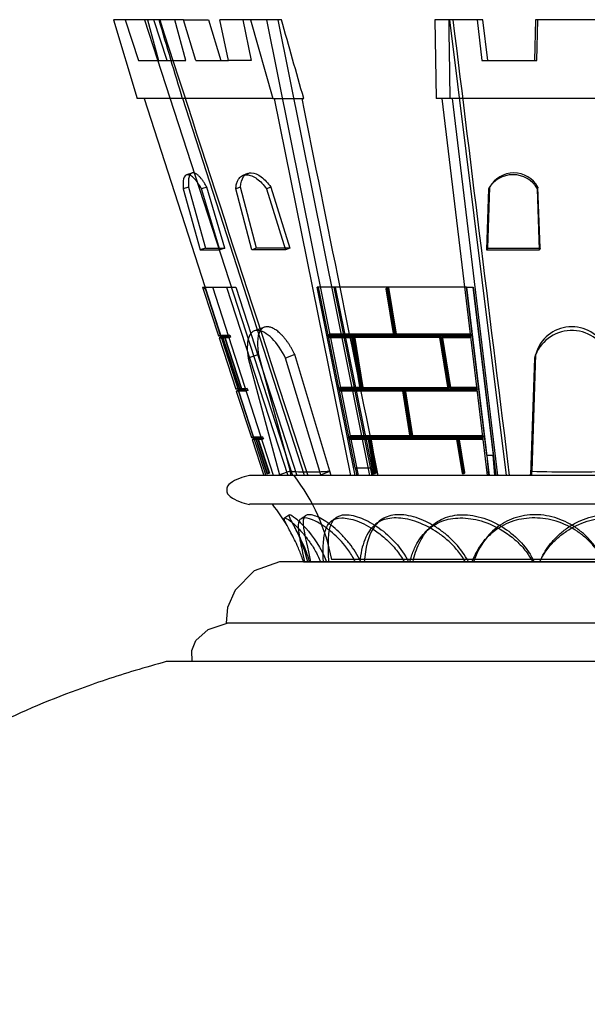
# Model space of a CAD drawing. Units: millimetres. Extents: x 304139 to 307387, y 57302 to 60399.
# Drawn here: x 304260 to 304331, y 59628 to 59751 of the extents above; entities that cross this region are included whole.
import ezdxf

# ---------------------------------------------------------------- set-up
doc = ezdxf.new("R2010")
doc.units = ezdxf.units.MM
doc.layers.add('Acad-block.com', color=7, linetype='Continuous')

# ---------------------------------------------------------------- blocks, each defined once
blk = doc.blocks.new('chandelier-side-Acad-block.com')
at = {"color": 0}
for p, q in [((-604.31, -641.87), (-601.35, -651.77)), ((-602.83, -641.87), (-604.31, -641.87)), ((-602.83, -641.87), (-601.16, -647)), ((-600.06, -641.87), (-602.83, -641.87)), ((-600.43, -641.87), (-581.85, -699.07)), ((-600.06, -641.87), (-598.66, -647)), ((-595.51, -641.87), (-600.06, -641.87)), ((-597.56, -647), (-599.23, -641.87)), ((-595.23, -647), (-596.62, -641.87)), ((-593.98, -647), (-595.51, -641.87)), ((-595.51, -641.87), (-592.38, -641.87)), ((-592.38, -641.87), (-590.86, -647)), ((-587.14, -641.87), (-590.95, -641.87)), ((-589.87, -647), (-590.95, -641.87)), ((-588.09, -641.87), (-587.02, -647)), ((-583.24, -641.87), (-587.14, -641.87)), ((-587.14, -641.87), (-584.34, -651.77)), ((-585.1, -641.87), (-573.61, -699.07)), ((-572.15, -699.07), (-583.64, -641.87)), ((-563.99, -641.87), (-563.83, -651.77)), ((-558.7, -641.87), (-563.99, -641.87)), ((-562.15, -641.87), (-555.06, -699.07)), ((-558.7, -641.87), (-558.11, -647)), ((-557.96, -641.87), (-558.7, -641.87)), ((-557.36, -647), (-557.96, -641.87)), ((-551.37, -641.87), (-551.5, -647)), ((-542.27, -641.87), (-551.37, -641.87)), ((-551.19, -647), (-551.06, -641.87)), ((-601.16, -647), (-598.66, -647)), ((-598.66, -647), (-595.23, -647)), ((-593.98, -647), (-589.87, -647)), ((-587.02, -647), (-589.87, -647)), ((-558.11, -647), (-551.5, -647)), ((-551.5, -647), (-551.19, -647)), ((-584.34, -651.77), (-601.35, -651.77)), ((-600.46, -651.77), (-585.19, -699.07)), ((-580.35, -699.07), (-595.62, -651.77)), ((-584.34, -651.77), (-580.44, -651.77)), ((-584.17, -651.77), (-574.59, -699.07)), ((-529.81, -651.77), (-563.83, -651.77)), ((-563.12, -651.77), (-557.42, -699.07)), ((-556.09, -699.07), (-561.78, -651.77)), ((-594.48, -661.11), (-595.14, -661.35)), ((-594.48, -661.11), (-595.14, -661.35)), ((-587.5, -661.17), (-588.08, -661.41)), ((-594.88, -662.87), (-595.56, -663.1)), ((-595.56, -663.1), (-593.44, -670.76)), ((-594.88, -662.87), (-592.76, -670.53)), ((-592.61, -662.87), (-593.26, -663.1)), ((-592.61, -662.87), (-593.26, -663.1)), ((-590.98, -670.76), (-593.26, -663.1)), ((-590.34, -670.53), (-592.61, -662.87)), ((-588.37, -662.87), (-588.96, -663.1)), ((-588.37, -662.87), (-588.96, -663.1)), ((-586.95, -670.76), (-588.96, -663.1)), ((-586.36, -670.53), (-588.37, -662.87)), ((-584.58, -662.87), (-585.11, -663.1)), ((-584.58, -662.87), (-585.11, -663.1)), ((-585.11, -663.1), (-582.73, -670.76)), ((-584.58, -662.87), (-582.2, -670.53)), ((-557.26, -663.1), (-557.53, -670.76)), ((-557.12, -662.87), (-557.38, -670.53)), ((-557.12, -662.87), (-557.26, -663.1)), ((-557.12, -662.87), (-557.26, -663.1)), ((-557.04, -662.74), (-557.2, -662.99)), ((-551.06, -662.87), (-551.12, -663.1)), ((-551.06, -662.87), (-551.12, -663.1)), ((-550.85, -670.76), (-551.12, -663.1)), ((-550.8, -670.53), (-551.06, -662.87)), ((-592.76, -670.53), (-593.44, -670.76)), ((-592.76, -670.53), (-591.08, -670.53)), ((-591.08, -670.53), (-590.34, -670.53)), ((-590.34, -670.53), (-590.98, -670.76)), ((-586.36, -670.53), (-586.95, -670.76)), ((-582.82, -670.53), (-586.36, -670.53)), ((-582.2, -670.53), (-582.82, -670.53)), ((-582.2, -670.53), (-582.73, -670.76)), ((-557.38, -670.53), (-557.53, -670.76)), ((-557.38, -670.53), (-550.86, -670.53)), ((-550.86, -670.53), (-550.8, -670.53)), ((-550.8, -670.53), (-550.85, -670.76)), ((-593.44, -670.76), (-590.98, -670.76)), ((-582.73, -670.76), (-586.95, -670.76)), ((-557.53, -670.76), (-550.85, -670.76)), ((-593.14, -675.43), (-592.85, -675.43)), ((-593.14, -675.43), (-593.05, -675.68)), ((-592.82, -675.61), (-593.05, -675.68)), ((-592.82, -675.61), (-593.05, -675.68)), ((-592.85, -675.43), (-591.86, -675.43)), ((-592.82, -675.61), (-590.92, -681.45)), ((-592.82, -675.61), (-590.89, -681.53)), ((-584.23, -699.07), (-591.86, -675.43)), ((-591.86, -675.43), (-588.96, -675.43)), ((-590.14, -675.43), (-582.45, -699.07)), ((-588.96, -675.43), (-581.32, -699.07)), ((-573.98, -699.07), (-578.77, -675.43)), ((-560.27, -675.43), (-578.77, -675.43)), ((-574, -698.09), (-578.59, -675.43)), ((-576.66, -675.43), (-571.88, -699.07)), ((-576.49, -675.43), (-571.9, -698.09)), ((-570.03, -675.56), (-570.15, -675.64)), ((-569.93, -675.64), (-570.15, -675.64)), ((-570.15, -675.64), (-569.2, -681.48)), ((-569.99, -675.49), (-570.11, -675.57)), ((-570.11, -675.57), (-569.16, -681.41)), ((-569.89, -675.57), (-570.11, -675.57)), ((-569.81, -675.56), (-570.03, -675.56)), ((-570.03, -675.56), (-570.02, -675.64)), ((-570.02, -675.64), (-569.08, -681.4)), ((-569.77, -675.49), (-569.99, -675.49)), ((-569.99, -675.49), (-569.04, -681.34)), ((-569.81, -675.56), (-569.93, -675.64)), ((-568.98, -681.48), (-569.93, -675.64)), ((-569.77, -675.49), (-569.89, -675.57)), ((-568.94, -681.41), (-569.89, -675.57)), ((-568.86, -681.4), (-569.81, -675.56)), ((-568.82, -681.34), (-569.77, -675.49)), ((-560.03, -675.43), (-560.27, -675.43)), ((-557.49, -696.51), (-560.03, -675.43)), ((-560.03, -675.43), (-559.23, -675.43)), ((-557.13, -699.07), (-559.98, -675.43)), ((-559.23, -675.43), (-559.18, -675.43)), ((-559.23, -675.43), (-556.69, -696.51)), ((-559.18, -675.43), (-556.33, -699.07)), ((-593.05, -675.68), (-591.15, -681.53)), ((-585.38, -680.45), (-586.64, -680.92)), ((-590.92, -681.45), (-591.15, -681.53)), ((-591.15, -681.53), (-590.86, -681.53)), ((-590.83, -681.71), (-591.07, -681.78)), ((-591.07, -681.78), (-590.8, -681.78)), ((-591.07, -681.78), (-588.98, -688.21)), ((-590.92, -681.45), (-589.71, -681.45)), ((-590.89, -681.53), (-590.83, -681.71)), ((-590.86, -681.53), (-589.94, -681.53)), ((-590.39, -681.71), (-590.83, -681.71)), ((-590.8, -681.78), (-590.62, -681.78)), ((-590.39, -681.71), (-590.62, -681.78)), ((-590.62, -681.78), (-588.51, -688.21)), ((-590.35, -681.71), (-590.59, -681.78)), ((-590.59, -681.78), (-588.47, -688.21)), ((-589.86, -681.78), (-590.59, -681.78)), ((-588.47, -688.21), (-590.59, -681.78)), ((-590.39, -681.71), (-588.28, -688.14)), ((-589.63, -681.71), (-590.35, -681.71)), ((-590.35, -681.71), (-588.24, -688.14)), ((-589.71, -681.45), (-589.94, -681.53)), ((-589.94, -681.53), (-589.86, -681.78)), ((-589.86, -681.78), (-589.94, -681.53)), ((-589.63, -681.71), (-589.86, -681.78)), ((-589.71, -681.45), (-589.63, -681.71)), ((-577.24, -681.4), (-577.4, -681.48)), ((-569.2, -681.48), (-577.4, -681.48)), ((-577.4, -681.48), (-577.35, -681.74)), ((-577.19, -681.66), (-577.35, -681.74)), ((-577.35, -681.74), (-574.47, -681.74)), ((-577.17, -681.34), (-577.34, -681.41)), ((-577.34, -681.41), (-577.29, -681.67)), ((-577.3, -681.41), (-577.34, -681.41)), ((-577.12, -681.59), (-577.29, -681.67)), ((-577.29, -681.67), (-577.25, -681.67)), ((-569.08, -681.4), (-577.24, -681.4)), ((-577.24, -681.4), (-577.22, -681.48)), ((-577.22, -681.48), (-577.19, -681.66)), ((-577.19, -681.66), (-574.33, -681.66)), ((-569.04, -681.34), (-577.17, -681.34)), ((-577.17, -681.34), (-577.12, -681.59)), ((-577.12, -681.59), (-574.27, -681.59)), ((-574.33, -681.66), (-574.47, -681.74)), ((-574.47, -681.74), (-573.42, -688.17)), ((-574.27, -681.59), (-574.42, -681.67)), ((-574.42, -681.67), (-573.36, -688.1)), ((-574.33, -681.66), (-573.27, -688.09)), ((-574.27, -681.59), (-573.21, -688.02)), ((-574.13, -681.66), (-574.27, -681.74)), ((-574.27, -681.74), (-573.22, -688.17)), ((-563.38, -681.74), (-574.27, -681.74)), ((-574.07, -681.59), (-574.22, -681.67)), ((-574.19, -681.67), (-574.22, -681.67)), ((-574.22, -681.67), (-573.16, -688.1)), ((-563.29, -681.66), (-574.13, -681.66)), ((-574.13, -681.66), (-573.07, -688.09)), ((-563.26, -681.59), (-574.07, -681.59)), ((-574.07, -681.59), (-573.01, -688.02)), ((-569.08, -681.4), (-569.2, -681.48)), ((-569.04, -681.34), (-569.16, -681.41)), ((-568.86, -681.4), (-568.98, -681.48)), ((-559.57, -681.48), (-568.98, -681.48)), ((-568.82, -681.34), (-568.94, -681.41)), ((-559.5, -681.4), (-568.86, -681.4)), ((-559.49, -681.34), (-568.82, -681.34)), ((-563.29, -681.66), (-563.38, -681.74)), ((-562.32, -688.17), (-563.38, -681.74)), ((-563.26, -681.59), (-563.35, -681.67)), ((-562.3, -688.1), (-563.35, -681.67)), ((-562.24, -688.09), (-563.29, -681.66)), ((-562.21, -688.02), (-563.26, -681.59)), ((-563.05, -681.66), (-563.14, -681.74)), ((-562.08, -688.17), (-563.14, -681.74)), ((-563.14, -681.74), (-559.54, -681.74)), ((-563.03, -681.59), (-563.11, -681.67)), ((-562.06, -688.1), (-563.11, -681.67)), ((-562, -688.09), (-563.05, -681.66)), ((-563.05, -681.66), (-559.55, -681.66)), ((-561.97, -688.02), (-563.03, -681.59)), ((-563.03, -681.59), (-559.46, -681.59)), ((-559.54, -681.74), (-559.57, -681.48)), ((-559.49, -681.34), (-559.56, -681.41)), ((-559.52, -681.67), (-559.56, -681.41)), ((-559.55, -681.66), (-559.47, -681.66)), ((-559.47, -681.66), (-559.5, -681.4)), ((-559.46, -681.59), (-559.49, -681.34)), ((-586.12, -683.86), (-587.42, -684.33)), ((-586.12, -683.86), (-587.42, -684.33)), ((-586.12, -683.86), (-582.15, -698.51)), ((-581.58, -683.86), (-582.74, -684.33)), ((-581.58, -683.86), (-582.74, -684.33)), ((-577.15, -698.51), (-581.58, -683.86)), ((-551.35, -683.86), (-551.83, -698.51)), ((-551.35, -683.86), (-551.5, -684.33)), ((-551.35, -683.86), (-551.5, -684.33)), ((-551.21, -683.45), (-551.37, -683.94)), ((-587.42, -684.33), (-583.47, -698.97)), ((-578.28, -698.97), (-582.74, -684.33)), ((-551.5, -684.33), (-552.01, -698.97)), ((-575.82, -688.02), (-575.98, -688.1)), ((-573.21, -688.02), (-575.82, -688.02)), ((-575.82, -688.02), (-575.77, -688.28)), ((-573.21, -688.02), (-573.36, -688.1)), ((-573.01, -688.02), (-573.16, -688.1)), ((-573.01, -688.02), (-562.21, -688.02)), ((-558.68, -688.02), (-561.97, -688.02)), ((-558.68, -688.02), (-558.75, -688.1)), ((-558.65, -688.28), (-558.68, -688.02)), ((-588.74, -688.14), (-588.98, -688.21)), ((-588.73, -688.21), (-588.98, -688.21)), ((-588.66, -688.39), (-588.9, -688.47)), ((-588.9, -688.47), (-587.01, -694.28)), ((-588.62, -688.47), (-588.9, -688.47)), ((-588.28, -688.14), (-588.74, -688.14)), ((-588.74, -688.14), (-588.72, -688.21)), ((-588.51, -688.21), (-588.73, -688.21)), ((-588.72, -688.21), (-588.66, -688.39)), ((-587.47, -688.39), (-588.66, -688.39)), ((-588.66, -688.39), (-586.77, -694.2)), ((-588.66, -688.39), (-586.69, -694.46)), ((-587.7, -688.47), (-588.62, -688.47)), ((-588.28, -688.14), (-588.51, -688.21)), ((-588.24, -688.14), (-588.47, -688.21)), ((-588.47, -688.21), (-587.79, -688.21)), ((-588.24, -688.14), (-587.55, -688.14)), ((-587.55, -688.14), (-587.79, -688.21)), ((-587.79, -688.21), (-587.7, -688.47)), ((-587.7, -688.47), (-587.79, -688.21)), ((-587.47, -688.39), (-587.7, -688.47)), ((-587.55, -688.14), (-587.47, -688.39)), ((-575.88, -688.09), (-576.05, -688.17)), ((-573.42, -688.17), (-576.05, -688.17)), ((-576.05, -688.17), (-576, -688.42)), ((-575.83, -688.34), (-576, -688.42)), ((-576, -688.42), (-568.07, -688.42)), ((-575.98, -688.1), (-575.93, -688.35)), ((-575.95, -688.1), (-575.98, -688.1)), ((-575.77, -688.28), (-575.93, -688.35)), ((-575.93, -688.35), (-575.89, -688.35)), ((-573.27, -688.09), (-575.88, -688.09)), ((-575.88, -688.09), (-575.87, -688.17)), ((-575.87, -688.17), (-575.83, -688.34)), ((-575.83, -688.34), (-567.95, -688.34)), ((-575.77, -688.28), (-567.91, -688.28)), ((-573.27, -688.09), (-573.42, -688.17)), ((-573.07, -688.09), (-573.22, -688.17)), ((-573.22, -688.17), (-562.32, -688.17)), ((-573.16, -688.1), (-573.13, -688.1)), ((-573.07, -688.09), (-562.24, -688.09)), ((-567.95, -688.34), (-568.07, -688.42)), ((-568.07, -688.42), (-567.13, -694.23)), ((-567.91, -688.28), (-568.03, -688.35)), ((-568.03, -688.35), (-567.09, -694.16)), ((-567.95, -688.34), (-567.01, -694.16)), ((-567.91, -688.28), (-566.97, -694.09)), ((-567.74, -688.34), (-567.85, -688.42)), ((-566.91, -694.23), (-567.85, -688.42)), ((-567.85, -688.42), (-558.74, -688.42)), ((-567.69, -688.28), (-567.81, -688.35)), ((-566.87, -694.16), (-567.81, -688.35)), ((-566.79, -694.16), (-567.74, -688.34)), ((-567.74, -688.34), (-558.75, -688.34)), ((-566.75, -694.09), (-567.69, -688.28)), ((-567.69, -688.28), (-558.65, -688.28)), ((-562.24, -688.09), (-562.32, -688.17)), ((-562, -688.09), (-562.08, -688.17)), ((-558.77, -688.17), (-562.08, -688.17)), ((-558.7, -688.09), (-562, -688.09)), ((-558.74, -688.42), (-558.77, -688.17)), ((-558.72, -688.35), (-558.75, -688.1)), ((-558.75, -688.34), (-558.67, -688.34)), ((-558.67, -688.34), (-558.7, -688.09)), ((-586.77, -694.2), (-587.01, -694.28)), ((-586.77, -694.2), (-585.6, -694.2)), ((-585.6, -694.2), (-585.83, -694.28)), ((-585.6, -694.2), (-585.51, -694.46)), ((-574.65, -694.16), (-574.82, -694.23)), ((-574.59, -694.09), (-574.75, -694.16)), ((-574.75, -694.16), (-574.7, -694.42)), ((-574.72, -694.16), (-574.75, -694.16)), ((-567.01, -694.16), (-574.65, -694.16)), ((-574.65, -694.16), (-574.64, -694.23)), ((-566.97, -694.09), (-574.59, -694.09)), ((-574.59, -694.09), (-574.54, -694.34)), ((-567.01, -694.16), (-567.13, -694.23)), ((-566.97, -694.09), (-567.09, -694.16)), ((-566.79, -694.16), (-566.91, -694.23)), ((-566.75, -694.09), (-566.87, -694.16)), ((-557.97, -694.16), (-566.79, -694.16)), ((-557.95, -694.09), (-566.75, -694.09)), ((-557.95, -694.09), (-558.02, -694.16)), ((-557.99, -694.42), (-558.02, -694.16)), ((-557.94, -694.41), (-557.97, -694.16)), ((-557.92, -694.34), (-557.95, -694.09)), ((-587.01, -694.28), (-586.75, -694.28)), ((-586.68, -694.53), (-586.93, -694.53)), ((-586.93, -694.54), (-585.45, -699.07)), ((-586.69, -694.46), (-586.91, -694.53)), ((-586.75, -694.28), (-585.83, -694.28)), ((-586.2, -694.46), (-586.69, -694.46)), ((-586.43, -694.53), (-586.68, -694.53)), ((-586.2, -694.46), (-586.43, -694.53)), ((-586.43, -694.53), (-585.01, -698.85)), ((-585.01, -698.85), (-586.43, -694.53)), ((-586.16, -694.46), (-586.39, -694.53)), ((-586.39, -694.53), (-584.97, -698.85)), ((-585.74, -694.53), (-586.39, -694.53)), ((-584.97, -698.85), (-586.39, -694.53)), ((-584.78, -698.78), (-586.2, -694.46)), ((-585.51, -694.46), (-586.16, -694.46)), ((-586.16, -694.46), (-584.73, -698.78)), ((-585.83, -694.28), (-585.74, -694.53)), ((-585.74, -694.53), (-585.83, -694.28)), ((-585.51, -694.46), (-585.74, -694.53)), ((-567.13, -694.23), (-574.82, -694.23)), ((-574.82, -694.23), (-574.77, -694.49)), ((-574.6, -694.41), (-574.77, -694.49)), ((-574.77, -694.49), (-572.38, -694.49)), ((-574.54, -694.34), (-574.7, -694.42)), ((-574.7, -694.42), (-574.66, -694.42)), ((-574.64, -694.23), (-574.6, -694.41)), ((-574.6, -694.41), (-572.23, -694.41)), ((-574.54, -694.34), (-572.17, -694.34)), ((-572.23, -694.41), (-572.38, -694.49)), ((-572.38, -694.49), (-571.67, -698.81)), ((-572.17, -694.34), (-572.32, -694.42)), ((-572.32, -694.42), (-571.61, -698.74)), ((-572.23, -694.41), (-571.51, -698.73)), ((-572.03, -694.41), (-572.18, -694.49)), ((-571.47, -698.81), (-572.18, -694.49)), ((-572.18, -694.49), (-561.28, -694.49)), ((-572.17, -694.34), (-571.46, -698.66)), ((-571.97, -694.34), (-572.12, -694.42)), ((-572.12, -694.42), (-572.09, -694.42)), ((-571.41, -698.74), (-572.12, -694.42)), ((-571.32, -698.73), (-572.03, -694.41)), ((-572.03, -694.41), (-561.2, -694.41)), ((-571.26, -698.66), (-571.97, -694.34)), ((-571.97, -694.34), (-561.17, -694.34)), ((-558.04, -694.23), (-566.91, -694.23)), ((-561.2, -694.41), (-561.28, -694.49)), ((-561.28, -694.49), (-560.57, -698.81)), ((-561.17, -694.34), (-561.26, -694.42)), ((-561.26, -694.42), (-560.55, -698.74)), ((-561.2, -694.41), (-560.49, -698.73)), ((-561.17, -694.34), (-560.46, -698.66)), ((-560.96, -694.41), (-561.04, -694.49)), ((-560.33, -698.81), (-561.04, -694.49)), ((-561.04, -694.49), (-558.01, -694.49)), ((-560.93, -694.34), (-561.02, -694.42)), ((-560.31, -698.74), (-561.02, -694.42)), ((-560.25, -698.73), (-560.96, -694.41)), ((-560.96, -694.41), (-558.02, -694.41)), ((-560.22, -698.66), (-560.93, -694.34)), ((-560.93, -694.34), (-557.92, -694.34)), ((-558.01, -694.49), (-558.04, -694.23)), ((-558.02, -694.41), (-557.94, -694.41)), ((-557.49, -696.51), (-556.69, -696.51)), ((-557.49, -696.51), (-557.27, -699.07)), ((-556.46, -699.07), (-556.69, -696.51)), ((-506.38, -699.07), (-587.26, -699.07)), ((-584.78, -698.78), (-585.01, -698.85)), ((-584.97, -698.85), (-585.01, -698.85)), ((-584.73, -698.78), (-584.97, -698.85)), ((-584.73, -698.78), (-584.78, -698.78)), ((-582.16, -698.51), (-583.48, -698.97)), ((-583.45, -699.07), (-583.48, -698.97)), ((-582, -699.07), (-582.16, -698.51)), ((-578.28, -698.97), (-577.15, -698.51)), ((-578.25, -699.07), (-578.28, -698.97)), ((-576.99, -699.07), (-577.15, -698.51)), ((-574, -698.09), (-571.9, -698.09)), ((-574, -698.09), (-573.78, -699.07)), ((-571.68, -699.07), (-571.9, -698.09)), ((-571.51, -698.73), (-571.67, -698.81)), ((-571.67, -698.81), (-571.47, -698.81)), ((-571.46, -698.66), (-571.61, -698.74)), ((-571.61, -698.74), (-571.41, -698.74)), ((-571.51, -698.73), (-571.32, -698.73)), ((-571.32, -698.73), (-571.47, -698.81)), ((-571.46, -698.66), (-571.26, -698.66)), ((-571.26, -698.66), (-571.41, -698.74)), ((-560.49, -698.73), (-560.57, -698.81)), ((-560.57, -698.81), (-560.33, -698.81)), ((-560.49, -698.73), (-560.34, -698.73)), ((-560.46, -698.66), (-560.22, -698.66)), ((-560.34, -698.73), (-560.25, -698.73)), ((-560.25, -698.73), (-560.33, -698.81)), ((-551.83, -698.51), (-552.02, -698.97)), ((-552.02, -699.07), (-552.02, -698.97)), ((-551.83, -699.07), (-551.83, -698.51)), ((-506.38, -702.67), (-587.26, -702.67)), ((-582.24, -703.99), (-582.87, -704.4)), ((-583.48, -709.88), (-586.68, -711.01)), ((-510.16, -709.88), (-583.48, -709.88)), ((-580.48, -709.88), (-579.96, -709.88)), ((-580.48, -709.88), (-513.17, -709.88)), ((-578.34, -709.88), (-579.94, -709.88)), ((-578.32, -709.88), (-578.34, -709.88)), ((-577.98, -709.88), (-578.32, -709.88)), ((-577.68, -709.88), (-577.98, -709.88)), ((-577.98, -709.88), (-577.3, -709.88)), ((-516.71, -709.59), (-576.94, -709.59)), ((-567.86, -709.88), (-567.89, -709.88)), ((-567.13, -709.88), (-566.94, -709.88)), ((-567.13, -709.88), (-566.73, -709.88)), ((-550.84, -709.88), (-551.72, -709.88)), ((-586.68, -711.01), (-589.04, -713.42)), ((-589.04, -713.42), (-590.02, -715.63)), ((-590.02, -715.63), (-590.17, -717.55)), ((-592.43, -718.38), (-589.92, -717.55)), ((-590.17, -717.55), (-502.25, -717.55)), ((-589.92, -717.55), (-502.39, -717.55)), ((-594, -719.76), (-592.43, -718.38)), ((-594.49, -720.99), (-594, -719.76)), ((-594.44, -722.41), (-594.49, -720.99)), ((-494.61, -722.41), (-597.7, -722.41)), ((-546.16, -722.41), (-592.59, -722.41))]:
    blk.add_line(p, q, dxfattribs=at)
for centre, radius, start, end in [((7386.95, 1734.56), 8331.68, 196.572476, 196.643521), ((26132.56, 8004.28), 28094.59, 197.923773, 198.046419), ((-554.19, -664.86), 3.54, 29.8299, 150.1701), ((-554.09, -664.56), 3.47, 29.1005, 150.8995), ((-546.82, -685.08), 4.69, 20.2398, 159.7223), ((-546.82, -685.75), 4.89, 16.8789, 158.2516), ((-546.82, -685.75), 4.89, 158.2516, 163.1211), ((-586.24, -705.08), 6.1, 99.6009, 124.2779), ((-600.86, -714.02), 24.33, 10.4784, 37.9001), ((-589.11, -700.87), 1, 124.2779, 235.7221), ((-586.24, -696.66), 6.1, 235.7221, 260.3991), ((-598.42, -714.34), 18.26, 28.4425, 39.7257), ((-598.42, -714.34), 19.01, 13.5641, 28.4478), ((-934.58, -184.93), 628.58, 304.24962, 304.31703), ((-703.87, -532.69), 213.81, 306.4142, 306.6072), ((-633.89, -630.34), 97.48, 309.7913, 310.1967), ((-602.6, -667.91), 53.51, 314.5173, 315.1998), ((-584.79, -686.19), 34.22, 321.5507, 322.4242), ((-571.94, -699.95), 23.32, 334.78, 335.5475)]:
    blk.add_arc(centre, radius, start, end, dxfattribs=at)
for centre, major_axis, ratio, start_param, end_param in [((-542.92, -684.73), (-42.62, -12.32), 0.149781, 0.359757, 0.477887), ((-549.98, -687.38), (-35.47, -9.72), 0.158574, 0.393242, 0.524691), ((-549.98, -687.38), (-35.47, -9.72), 0.158574, 0.524691, 0.656141), ((-542.92, -684.73), (-42.62, -12.32), 0.149781, 0.477887, 0.544066), ((-542.92, -684.73), (-42.62, -12.32), 0.149781, 0.544066, 0.596018), ((-546.82, -684.73), (42.48, 0), 0.326746, 4.594258, 4.712389), ((-546.82, -687.38), (38.21, 0), 0.293893, 4.58094, 4.712389), ((-546.82, -684.73), (42.48, 0), 0.326746, 4.712389, 4.830519), ((-546.82, -687.38), (38.21, 0), 0.293893, 4.712389, 4.843838)]:
    blk.add_ellipse(centre, major_axis=major_axis, ratio=ratio, start_param=start_param, end_param=end_param, dxfattribs=at)
for points in [[(-580.44, -651.77), (-581.37, -648.47), (-582.31, -645.17), (-583.24, -641.87)], [(-562.07, -651.77), (-562.12, -648.47), (-562.17, -645.17), (-562.22, -641.87)], [(-554.61, -699.07), (-556.98, -680.01), (-559.34, -660.94), (-561.69, -641.87)], [(-575.88, -675.43), (-577.47, -667.54), (-579.07, -659.66), (-580.66, -651.77)], [(-571.09, -699.07), (-572.69, -691.19), (-574.28, -683.31), (-575.88, -675.43)]]:
    blk.add_open_spline(points, degree=3, dxfattribs=at)
for points, knots in [([(-593.26, -663.1), (-593.54, -662.57), (-593.87, -662.1), (-594.49, -661.48), (-594.79, -661.31), (-595.26, -661.34), (-595.42, -661.52), (-595.6, -662.15), (-595.61, -662.58), (-595.56, -663.1)], [0, 0, 0, 0, 0.25, 0.25, 0.5, 0.5, 0.75, 0.75, 1, 1, 1, 1]), ([(-594.75, -661.38), (-594.76, -661.38), (-594.79, -661.45), (-594.84, -661.59), (-594.89, -661.85), (-594.92, -662.15), (-594.91, -662.49), (-594.89, -662.74), (-594.88, -662.87)], [0.6828921, 0.6828921, 0.6828921, 0.6828921, 0.6865658, 0.7490258, 0.8115586, 0.8739325, 0.9368955, 1, 1, 1, 1]), ([(-592.61, -662.87), (-592.65, -662.8), (-592.72, -662.67), (-592.83, -662.48), (-592.94, -662.3), (-593.06, -662.13), (-593.18, -661.97), (-593.29, -661.82), (-593.41, -661.68), (-593.53, -661.55), (-593.64, -661.44), (-593.76, -661.35), (-593.87, -661.26), (-593.97, -661.2), (-594.08, -661.15), (-594.18, -661.11), (-594.27, -661.09), (-594.36, -661.09), (-594.44, -661.1), (-594.52, -661.13), (-594.59, -661.17), (-594.67, -661.25), (-594.72, -661.32), (-594.75, -661.38)], [0, 0, 0, 0, 0.0315636, 0.0628968, 0.094138, 0.1254286, 0.156915, 0.1883057, 0.2194526, 0.250514, 0.2816501, 0.3130151, 0.3442584, 0.3752891, 0.4062764, 0.4373874, 0.4687097, 0.4998439, 0.5308487, 0.5618819, 0.5930966, 0.6244104, 0.6828921, 0.6828921, 0.6828921, 0.6828921]), ([(-588.96, -663.1), (-588.94, -662.92), (-588.92, -662.57), (-588.78, -662.13), (-588.54, -661.71), (-588.15, -661.39), (-587.6, -661.28), (-586.96, -661.42), (-586.31, -661.8), (-585.67, -662.36), (-585.3, -662.85), (-585.11, -663.1)], [0, 0, 0, 0, 0.084604, 0.166984, 0.249976, 0.374654, 0.499793, 0.623304, 0.749603, 0.874134, 1, 1, 1, 1]), ([(-588.37, -662.87), (-588.35, -662.33), (-588.22, -661.87), (-587.92, -661.47), (-587.85, -661.4), (-587.78, -661.34)], [0, 0, 0, 0, 0.25, 0.25, 0.3171684, 0.3171684, 0.3171684, 0.3171684]), ([(-587.78, -661.34), (-587.57, -661.17), (-587.31, -661.08), (-586.63, -661.1), (-586.19, -661.28), (-585.34, -661.92), (-584.93, -662.35), (-584.58, -662.87)], [0.3171684, 0.3171684, 0.3171684, 0.3171684, 0.5, 0.5, 0.75, 0.75, 1, 1, 1, 1]), ([(-581.58, -683.86), (-581.64, -683.74), (-581.75, -683.5), (-581.94, -683.16), (-582.14, -682.82), (-582.34, -682.5), (-582.56, -682.19), (-582.78, -681.9), (-583.01, -681.63), (-583.24, -681.39), (-583.47, -681.16), (-583.71, -680.96), (-583.94, -680.79), (-584.17, -680.65), (-584.4, -680.54), (-584.62, -680.45), (-584.83, -680.4), (-585.03, -680.39), (-585.22, -680.4), (-585.4, -680.45), (-585.56, -680.53), (-585.7, -680.64), (-585.81, -680.77), (-585.88, -680.87), (-585.9, -680.91)], [0, 0, 0, 0, 0.0318193, 0.0633717, 0.094823, 0.1263395, 0.1579971, 0.1893563, 0.220495, 0.2516006, 0.2828733, 0.3140883, 0.344974, 0.3757555, 0.4066675, 0.437749, 0.4685344, 0.4992246, 0.5300785, 0.5611367, 0.5919793, 0.6228159, 0.6538914, 0.6753184, 0.6753184, 0.6753184, 0.6753184]), ([(-582.74, -684.33), (-583.19, -683.36), (-583.79, -682.48), (-584.74, -681.54), (-585.07, -681.29), (-585.69, -680.95), (-586, -680.86), (-586.53, -680.85), (-586.77, -680.94), (-587.15, -681.28), (-587.29, -681.53), (-587.57, -682.47), (-587.57, -683.35), (-587.42, -684.33)], [0, 0, 0, 0, 0.25, 0.25, 0.375, 0.375, 0.5, 0.5, 0.625, 0.625, 0.75, 0.75, 1, 1, 1, 1]), ([(-585.9, -680.91), (-585.91, -680.92), (-585.96, -681), (-586.03, -681.16), (-586.11, -681.38), (-586.17, -681.63), (-586.21, -681.9), (-586.23, -682.18), (-586.24, -682.49), (-586.23, -682.81), (-586.21, -683.15), (-586.17, -683.5), (-586.13, -683.74), (-586.12, -683.86)], [0.6753184, 0.6753184, 0.6753184, 0.6753184, 0.6850935, 0.7161493, 0.7472748, 0.7786766, 0.8101227, 0.8414581, 0.8728671, 0.9045267, 0.9363286, 0.9680975, 1, 1, 1, 1]), ([(-581.87, -704.98), (-581.99, -704.77), (-582.08, -704.6), (-582.29, -704.14), (-582.31, -703.98), (-582.08, -703.97), (-581.82, -704.12), (-581.29, -704.56), (-581.08, -704.74), (-580.66, -705.15), (-580.43, -705.39), (-579.27, -706.69), (-578.25, -708.13), (-577.57, -709.88)], [0.3104532, 0.3104532, 0.3104532, 0.3104532, 0.3723839, 0.3723839, 0.4982526, 0.4982526, 0.6241213, 0.6241213, 0.6870556, 0.6870556, 0.74999, 0.74999, 0.9999839, 0.9999839, 0.9999839, 0.9999839]), ([(-573.29, -709.88), (-573.68, -709.04), (-574.17, -708.28), (-574.99, -707.23), (-575.29, -706.89), (-575.89, -706.26), (-576.19, -705.98), (-576.82, -705.44), (-577.12, -705.21), (-577.74, -704.78), (-578.03, -704.6), (-578.89, -704.14), (-579.38, -703.98), (-580.11, -703.97), (-580.34, -704.12), (-580.5, -704.56), (-580.52, -704.74), (-580.52, -705.15), (-580.5, -705.39), (-580.31, -706.69), (-579.92, -708.13), (-579.61, -709.88)], [0, 0, 0, 0, 0.120647, 0.120647, 0.183581, 0.183581, 0.246515, 0.246515, 0.30945, 0.30945, 0.372384, 0.372384, 0.498253, 0.498253, 0.624121, 0.624121, 0.687056, 0.687056, 0.74999, 0.74999, 1, 1, 1, 1]), ([(-576.62, -704.55), (-576.58, -704.51), (-576.55, -704.48), (-576.18, -704.14), (-575.74, -703.98), (-574.61, -703.97), (-573.92, -704.12), (-572.84, -704.56), (-572.46, -704.74), (-571.73, -705.15), (-571.36, -705.39), (-569.54, -706.69), (-568.17, -708.13), (-567.29, -709.88)], [0.3584485, 0.3584485, 0.3584485, 0.3584485, 0.3723839, 0.3723839, 0.4982526, 0.4982526, 0.6241213, 0.6241213, 0.6870556, 0.6870556, 0.74999, 0.74999, 0.9999839, 0.9999839, 0.9999839, 0.9999839]), ([(-559.79, -709.88), (-560.22, -709.04), (-560.77, -708.28), (-561.72, -707.23), (-562.07, -706.89), (-562.81, -706.26), (-563.18, -705.98), (-563.98, -705.44), (-564.38, -705.21), (-565.21, -704.78), (-565.62, -704.6), (-566.89, -704.14), (-567.71, -703.98), (-569.21, -703.97), (-569.88, -704.12), (-570.68, -704.56), (-570.93, -704.74), (-571.35, -705.15), (-571.54, -705.39), (-572.38, -706.69), (-572.71, -708.13), (-572.86, -709.88)], [0, 0, 0, 0, 0.120647, 0.120647, 0.183581, 0.183581, 0.246515, 0.246515, 0.30945, 0.30945, 0.372384, 0.372384, 0.498253, 0.498253, 0.624121, 0.624121, 0.687056, 0.687056, 0.74999, 0.74999, 1, 1, 1, 1]), ([(-564.84, -705.84), (-564.8, -705.8), (-564.76, -705.75), (-564.47, -705.44), (-564.2, -705.21), (-563.59, -704.78), (-563.28, -704.6), (-562.21, -704.14), (-561.42, -703.98), (-559.69, -703.97), (-558.76, -704.12), (-557.42, -704.56), (-556.97, -704.74), (-556.13, -705.15), (-555.71, -705.39), (-553.72, -706.69), (-552.37, -708.13), (-551.53, -709.88)], [0.2363701, 0.2363701, 0.2363701, 0.2363701, 0.2465152, 0.2465152, 0.3094496, 0.3094496, 0.3723839, 0.3723839, 0.4982526, 0.4982526, 0.6241213, 0.6241213, 0.6870556, 0.6870556, 0.74999, 0.74999, 0.9999839, 0.9999839, 0.9999839, 0.9999839]), ([(-542.82, -709.88), (-543.17, -709.04), (-543.63, -708.28), (-544.46, -707.23), (-544.77, -706.89), (-545.44, -706.26), (-545.78, -705.98), (-546.54, -705.44), (-546.92, -705.21), (-547.76, -704.78), (-548.18, -704.6), (-549.52, -704.14), (-550.46, -703.98), (-552.32, -703.97), (-553.24, -704.12), (-554.48, -704.56), (-554.88, -704.74), (-555.61, -705.15), (-555.97, -705.39), (-557.59, -706.69), (-558.57, -708.13), (-559.14, -709.88)], [0, 0, 0, 0, 0.120647, 0.120647, 0.183581, 0.183581, 0.246515, 0.246515, 0.30945, 0.30945, 0.372384, 0.372384, 0.498253, 0.498253, 0.624121, 0.624121, 0.687056, 0.687056, 0.74999, 0.74999, 1, 1, 1, 1]), ([(-550.71, -709.6), (-550.37, -708.87), (-549.96, -708.2), (-549.18, -707.23), (-548.87, -706.89), (-548.21, -706.26), (-547.86, -705.98), (-547.11, -705.44), (-546.72, -705.21), (-545.88, -704.78), (-545.47, -704.6), (-544.12, -704.14), (-543.19, -703.98), (-541.32, -703.97), (-540.4, -704.12), (-539.17, -704.56), (-538.76, -704.74), (-538.03, -705.15), (-537.68, -705.39), (-536.8, -706.09), (-536.32, -706.6), (-535.89, -707.17)], [0.0133886, 0.0133886, 0.0133886, 0.0133886, 0.1206466, 0.1206466, 0.1835809, 0.1835809, 0.2465152, 0.2465152, 0.3094496, 0.3094496, 0.3723839, 0.3723839, 0.4982526, 0.4982526, 0.6241213, 0.6241213, 0.6870556, 0.6870556, 0.74999, 0.74999, 0.8549728, 0.8549728, 0.8549728, 0.8549728]), ([(-580.48, -709.88), (-580.55, -709.65), (-580.71, -709.17), (-580.97, -708.49), (-581.31, -707.71), (-581.72, -706.86), (-582.32, -705.73), (-582.9, -704.69), (-582.95, -704.24), (-582.2, -704.65), (-581.02, -705.74), (-579.92, -707.06), (-579.03, -708.36), (-578.55, -709.38), (-578.32, -709.88)], [0, 0, 0, 0, 0.036956, 0.074784, 0.113743, 0.177855, 0.241975, 0.375125, 0.497498, 0.620079, 0.753377, 0.838473, 0.919862, 1, 1, 1, 1]), ([(-581.71, -705.28), (-581.77, -705.18), (-581.82, -705.08), (-581.87, -704.99), (-581.87, -704.98), (-581.87, -704.98)], [0.28238474, 0.28238474, 0.28238474, 0.28238474, 0.30944958, 0.30944958, 0.31045324, 0.31045324, 0.31045324, 0.31045324]), ([(-579.7, -709.88), (-579.95, -709.04), (-580.24, -708.28), (-580.71, -707.23), (-580.87, -706.89), (-581.19, -706.26), (-581.34, -705.98), (-581.56, -705.56), (-581.64, -705.41), (-581.71, -705.28)], [0.0000163, 0.0000163, 0.0000163, 0.0000163, 0.1206466, 0.1206466, 0.1835809, 0.1835809, 0.2465152, 0.2465152, 0.2823847, 0.2823847, 0.2823847, 0.2823847]), ([(-573.96, -709.88), (-574.09, -709.65), (-574.34, -709.17), (-574.79, -708.49), (-575.39, -707.71), (-576.15, -706.86), (-577.41, -705.73), (-578.97, -704.69), (-580.44, -704.24), (-581.17, -704.65), (-581.17, -705.74), (-580.94, -707.06), (-580.65, -708.36), (-580.46, -709.38), (-580.36, -709.88)], [0, 0, 0, 0, 0.036956, 0.074784, 0.113743, 0.177855, 0.241975, 0.375125, 0.497498, 0.620079, 0.753377, 0.838473, 0.919862, 1, 1, 1, 1]), ([(-577.98, -709.88), (-577.98, -709.65), (-578, -709.17), (-578, -708.49), (-577.99, -707.71), (-577.93, -706.86), (-577.71, -705.73), (-577.17, -704.69), (-575.78, -704.24), (-573.75, -704.65), (-571.71, -705.74), (-570.04, -707.06), (-568.78, -708.36), (-568.15, -709.38), (-567.83, -709.88)], [0, 0, 0, 0, 0.036956, 0.074784, 0.113743, 0.177855, 0.241975, 0.375125, 0.497498, 0.620079, 0.753377, 0.838473, 0.919862, 1, 1, 1, 1]), ([(-577.3, -709.88), (-577.34, -709.04), (-577.36, -708.28), (-577.35, -707.23), (-577.33, -706.89), (-577.27, -706.26), (-577.23, -705.98), (-577.1, -705.44), (-577.02, -705.21), (-576.83, -704.82), (-576.73, -704.68), (-576.62, -704.55)], [0.0000163, 0.0000163, 0.0000163, 0.0000163, 0.1206466, 0.1206466, 0.1835809, 0.1835809, 0.2465152, 0.2465152, 0.3094496, 0.3094496, 0.3584485, 0.3584485, 0.3584485, 0.3584485]), ([(-560.17, -709.88), (-560.32, -709.65), (-560.6, -709.17), (-561.12, -708.49), (-561.81, -707.71), (-562.73, -706.86), (-564.3, -705.73), (-566.43, -704.69), (-568.92, -704.24), (-570.94, -704.65), (-572.12, -705.74), (-572.81, -707.06), (-573.21, -708.36), (-573.35, -709.38), (-573.42, -709.88)], [0, 0, 0, 0, 0.036956, 0.074784, 0.113743, 0.177855, 0.241975, 0.375125, 0.497498, 0.620079, 0.753377, 0.838473, 0.919862, 1, 1, 1, 1]), ([(-567.13, -709.88), (-567.06, -709.65), (-566.93, -709.17), (-566.68, -708.49), (-566.32, -707.71), (-565.81, -706.86), (-564.83, -705.73), (-563.3, -704.69), (-560.85, -704.24), (-558.08, -704.65), (-555.73, -705.74), (-553.93, -707.06), (-552.64, -708.36), (-552.03, -709.38), (-551.72, -709.88)], [0, 0, 0, 0, 0.036956, 0.074784, 0.113743, 0.177855, 0.241975, 0.375125, 0.497498, 0.620079, 0.753377, 0.838473, 0.919862, 1, 1, 1, 1]), ([(-542.81, -709.88), (-542.93, -709.65), (-543.17, -709.17), (-543.61, -708.49), (-544.22, -707.71), (-545.05, -706.86), (-546.52, -705.73), (-548.63, -704.69), (-551.48, -704.24), (-554.25, -704.65), (-556.28, -705.74), (-557.72, -707.06), (-558.7, -708.36), (-559.13, -709.38), (-559.35, -709.88)], [0, 0, 0, 0, 0.036956, 0.074784, 0.113743, 0.177855, 0.241975, 0.375125, 0.497498, 0.620079, 0.753377, 0.838473, 0.919862, 1, 1, 1, 1]), ([(-550.84, -709.88), (-550.72, -709.65), (-550.48, -709.17), (-550.03, -708.49), (-549.42, -707.71), (-548.6, -706.86), (-547.13, -705.73), (-545.01, -704.69), (-542.16, -704.24), (-539.39, -704.65), (-537.36, -705.74), (-535.92, -707.06), (-534.95, -708.36), (-534.51, -709.38), (-534.3, -709.88)], [0, 0, 0, 0, 0.036956, 0.074784, 0.113743, 0.177855, 0.241975, 0.375125, 0.497498, 0.620079, 0.753377, 0.838473, 0.919862, 1, 1, 1, 1]), ([(-566.73, -709.88), (-566.55, -709.04), (-566.3, -708.28), (-565.81, -707.23), (-565.62, -706.89), (-565.24, -706.31), (-565.05, -706.07), (-564.84, -705.84)], [0.0000163, 0.0000163, 0.0000163, 0.0000163, 0.1206466, 0.1206466, 0.1835809, 0.1835809, 0.2363701, 0.2363701, 0.2363701, 0.2363701])]:
    blk.add_open_spline(points, degree=3, knots=knots, dxfattribs=at)
blk.add_spline([(-597.7, -722.41), (-601.59, -723.52), (-608.9, -725.97), (-620.06, -730.82), (-628.91, -736.03), (-638.28, -742.25), (-649.62, -752.02), (-662.54, -765.85), (-671.48, -778.09), (-679.13, -791.46), (-684.99, -803.96), (-691.53, -820.34), (-696.8, -838.04), (-700.54, -852.06), (-701.03, -854.44)], degree=3, dxfattribs=at)

msp = doc.modelspace()

# ---------------------------------------------------------------- block references
at = {"layer": 'Acad-block.com'}
msp.add_blockref('chandelier-side-Acad-block.com', (304876.19, 60393.33), dxfattribs=at)

doc.saveas('drawing.dxf')
